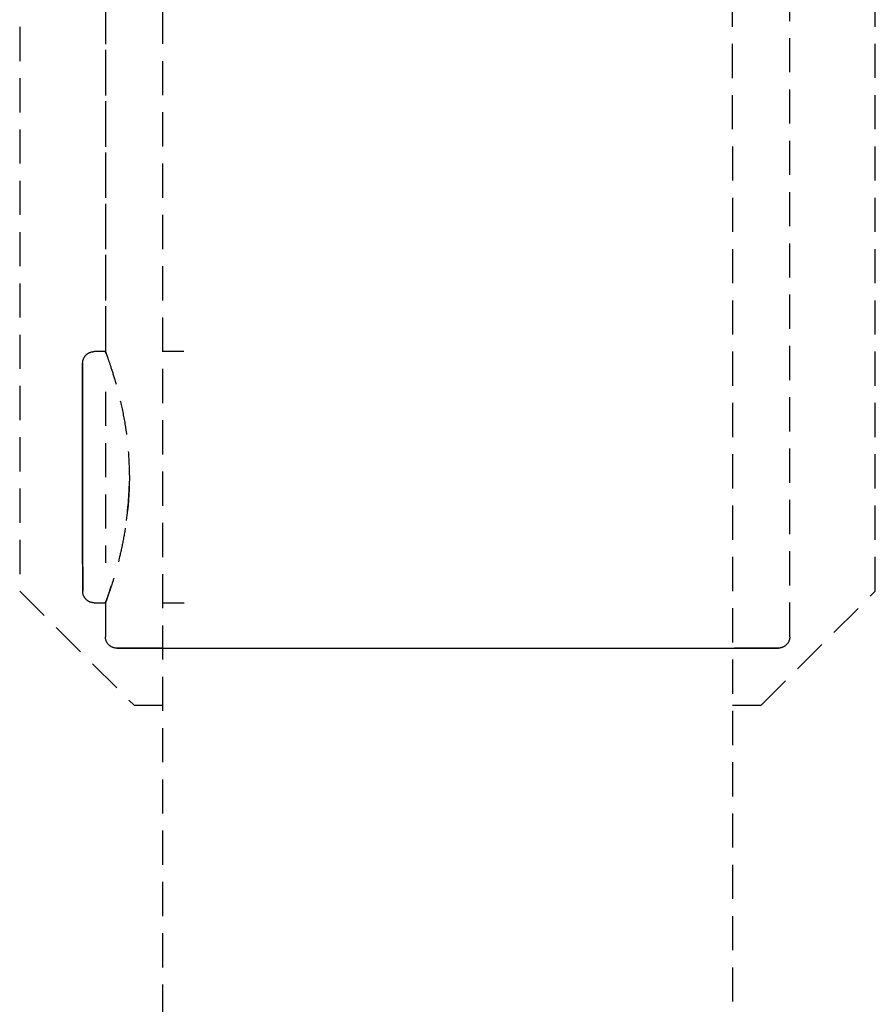
# Model space of a CAD drawing. Extents: x -14178 to 168200, y -13540 to 63670.
# Drawn here: x 154 to 229, y 28933 to 29020 of the extents above; entities that cross this region are included whole.
import ezdxf

# ---------------------------------------------------------------- set-up
doc = ezdxf.new("R2010")
doc.units = 0
doc.linetypes.add('X-2864-BOT-C$0$EDG-DASH-3', pattern=[4.5, 3, -1.5])
doc.layers.add('X-2864-BOT-C$0$Q-SPCQ', color=31, linetype='X-2864-BOT-C$0$EDG-DASH-3')
doc.layers.add('X-XREF', color=7, linetype='CONTINUOUS')

# ---------------------------------------------------------------- blocks, each defined once
blk = doc.blocks.new('X-2864-BOT-C')
at = {"layer": 'X-2864-BOT-C$0$Q-SPCQ'}
for p, q in [((165.855, 30532.396), (166.641, 26062.396)), ((216.641, 26062.405), (215.858, 30516.734)), ((221.131, 28965.406), (221.107, 29099.406)), ((221.131, 28965.406), (221.107, 29099.406)), ((153.608, 29095.394), (153.63, 28969.394)), ((228.63, 28969.407), (228.608, 29095.407)), ((161.111, 29074.384), (161.126, 28990.406)), ((161.121, 29021.384), (161.126, 28990.406)), ((159.207, 28989.788), (159.224, 28989.825)), ((159.207, 28989.788), (159.224, 28989.825)), ((159.224, 28989.825), (159.242, 28989.862)), ((159.224, 28989.825), (159.242, 28989.862)), ((159.242, 28989.862), (159.261, 28989.898)), ((159.242, 28989.862), (159.261, 28989.898)), ((159.261, 28989.898), (159.282, 28989.933)), ((159.261, 28989.898), (159.282, 28989.933)), ((159.282, 28989.933), (159.305, 28989.967)), ((159.282, 28989.933), (159.305, 28989.967)), ((159.305, 28989.967), (159.328, 28990)), ((159.305, 28989.967), (159.328, 28990)), ((159.328, 28990), (159.353, 28990.032)), ((159.328, 28990), (159.353, 28990.032)), ((159.353, 28990.032), (159.38, 28990.064)), ((159.353, 28990.032), (159.38, 28990.064)), ((159.38, 28990.064), (159.407, 28990.094)), ((159.38, 28990.064), (159.407, 28990.094)), ((159.407, 28990.094), (159.436, 28990.123)), ((159.407, 28990.094), (159.436, 28990.123)), ((159.436, 28990.123), (159.466, 28990.151)), ((159.436, 28990.123), (159.466, 28990.151)), ((159.466, 28990.151), (159.497, 28990.177)), ((159.466, 28990.151), (159.497, 28990.177)), ((159.497, 28990.177), (159.529, 28990.203)), ((159.497, 28990.177), (159.529, 28990.203)), ((159.529, 28990.203), (159.562, 28990.227)), ((159.529, 28990.203), (159.562, 28990.227)), ((159.562, 28990.227), (159.595, 28990.249)), ((159.562, 28990.227), (159.595, 28990.249)), ((159.595, 28990.249), (159.63, 28990.271)), ((159.595, 28990.249), (159.63, 28990.271)), ((159.63, 28990.271), (159.666, 28990.291)), ((159.63, 28990.271), (159.666, 28990.291)), ((159.666, 28990.291), (159.702, 28990.309)), ((159.666, 28990.291), (159.702, 28990.309)), ((159.702, 28990.309), (159.739, 28990.326)), ((159.702, 28990.309), (159.739, 28990.326)), ((159.739, 28990.326), (159.777, 28990.342)), ((159.739, 28990.326), (159.777, 28990.342)), ((159.777, 28990.342), (159.815, 28990.356)), ((159.777, 28990.342), (159.815, 28990.356)), ((159.815, 28990.356), (159.854, 28990.368)), ((159.815, 28990.356), (159.854, 28990.368)), ((159.854, 28990.368), (159.894, 28990.379)), ((159.854, 28990.368), (159.894, 28990.379)), ((159.894, 28990.379), (159.933, 28990.389)), ((159.894, 28990.379), (159.933, 28990.389)), ((159.933, 28990.389), (159.974, 28990.396)), ((159.933, 28990.389), (159.974, 28990.396)), ((159.974, 28990.396), (160.014, 28990.403)), ((159.974, 28990.396), (160.014, 28990.403)), ((160.014, 28990.403), (160.054, 28990.407)), ((160.014, 28990.403), (160.054, 28990.407)), ((160.054, 28990.407), (160.095, 28990.41)), ((160.054, 28990.407), (160.095, 28990.41)), ((160.095, 28990.41), (160.136, 28990.411)), ((160.095, 28990.41), (160.136, 28990.411)), ((160.136, 28990.411), (160.147, 28990.411)), ((160.136, 28990.411), (160.147, 28990.411)), ((161.132, 28990.412), (160.147, 28990.411)), ((161.132, 28990.412), (160.147, 28990.411)), ((168.012, 28990.413), (166.133, 28990.412)), ((159.126, 28989.39), (159.127, 28989.431)), ((159.126, 28989.39), (159.127, 28989.431)), ((159.126, 28989.377), (159.126, 28989.39)), ((159.126, 28989.39), (159.126, 28989.382)), ((159.126, 28989.377), (159.126, 28989.39)), ((159.126, 28989.39), (159.126, 28989.382)), ((159.126, 28989.382), (159.126, 28989.358)), ((159.126, 28989.382), (159.126, 28989.358)), ((159.126, 28989.349), (159.126, 28989.377)), ((159.126, 28989.349), (159.126, 28989.377)), ((159.126, 28989.358), (159.126, 28989.318)), ((159.126, 28989.358), (159.126, 28989.318)), ((159.126, 28989.305), (159.126, 28989.349)), ((159.126, 28989.305), (159.126, 28989.349)), ((159.126, 28989.318), (159.126, 28989.263)), ((159.126, 28989.318), (159.126, 28989.263)), ((159.126, 28989.245), (159.126, 28989.305)), ((159.126, 28989.245), (159.126, 28989.305)), ((159.126, 28989.263), (159.126, 28989.191)), ((159.126, 28989.263), (159.126, 28989.191)), ((159.126, 28989.169), (159.126, 28989.245)), ((159.126, 28989.169), (159.126, 28989.245)), ((159.126, 28989.191), (159.126, 28989.104)), ((159.126, 28989.191), (159.126, 28989.104)), ((159.126, 28989.078), (159.126, 28989.169)), ((159.126, 28989.078), (159.126, 28989.169)), ((159.126, 28989.104), (159.126, 28989.001)), ((159.126, 28989.104), (159.126, 28989.001)), ((159.126, 28988.971), (159.126, 28989.078)), ((159.126, 28988.971), (159.126, 28989.078)), ((159.126, 28989.001), (159.126, 28988.883)), ((159.126, 28989.001), (159.126, 28988.883)), ((159.126, 28988.848), (159.126, 28988.971)), ((159.126, 28988.848), (159.126, 28988.971)), ((159.127, 28989.431), (159.13, 28989.472)), ((159.127, 28989.431), (159.13, 28989.472)), ((159.13, 28989.472), (159.134, 28989.513)), ((159.13, 28989.472), (159.134, 28989.513)), ((159.134, 28989.513), (159.139, 28989.553)), ((159.134, 28989.513), (159.139, 28989.553)), ((159.139, 28989.553), (159.147, 28989.593)), ((159.139, 28989.553), (159.147, 28989.593)), ((159.147, 28989.593), (159.156, 28989.633)), ((159.147, 28989.593), (159.156, 28989.633)), ((159.156, 28989.633), (159.166, 28989.672)), ((159.156, 28989.633), (159.166, 28989.672)), ((159.166, 28989.672), (159.178, 28989.711)), ((159.166, 28989.672), (159.178, 28989.711)), ((159.178, 28989.711), (159.192, 28989.75)), ((159.178, 28989.711), (159.192, 28989.75)), ((159.192, 28989.75), (159.207, 28989.788)), ((159.192, 28989.75), (159.207, 28989.788)), ((159.126, 28988.883), (159.126, 28988.75)), ((159.126, 28988.883), (159.126, 28988.75)), ((159.126, 28988.711), (159.126, 28988.848)), ((159.126, 28988.711), (159.126, 28988.848)), ((159.126, 28988.75), (159.127, 28988.601)), ((159.126, 28988.75), (159.127, 28988.601)), ((159.127, 28988.559), (159.126, 28988.711)), ((159.127, 28988.559), (159.126, 28988.711)), ((159.127, 28988.601), (159.127, 28988.438)), ((159.127, 28988.601), (159.127, 28988.438)), ((159.127, 28988.392), (159.127, 28988.559)), ((159.127, 28988.392), (159.127, 28988.559)), ((159.127, 28988.438), (159.127, 28988.261)), ((159.127, 28988.438), (159.127, 28988.261)), ((159.127, 28988.21), (159.127, 28988.392)), ((159.127, 28988.21), (159.127, 28988.392)), ((159.127, 28988.261), (159.127, 28988.069)), ((159.127, 28988.261), (159.127, 28988.069)), ((159.127, 28988.015), (159.127, 28988.21)), ((159.127, 28988.015), (159.127, 28988.21)), ((159.127, 28988.069), (159.127, 28987.864)), ((159.127, 28988.069), (159.127, 28987.864)), ((159.127, 28987.806), (159.127, 28988.015)), ((159.127, 28987.806), (159.127, 28988.015)), ((159.127, 28987.864), (159.127, 28987.644)), ((159.127, 28987.864), (159.127, 28987.644)), ((159.127, 28987.583), (159.127, 28987.806)), ((159.127, 28987.583), (159.127, 28987.806)), ((159.127, 28987.644), (159.127, 28987.412)), ((159.127, 28987.644), (159.127, 28987.412)), ((159.127, 28987.347), (159.127, 28987.583)), ((159.127, 28987.347), (159.127, 28987.583)), ((159.127, 28987.412), (159.127, 28987.167)), ((159.127, 28987.412), (159.127, 28987.167)), ((159.127, 28987.099), (159.127, 28987.347)), ((159.127, 28987.099), (159.127, 28987.347)), ((159.127, 28987.167), (159.127, 28986.91)), ((159.127, 28987.167), (159.127, 28986.91)), ((159.127, 28986.838), (159.127, 28987.099)), ((159.127, 28986.838), (159.127, 28987.099)), ((159.127, 28986.91), (159.127, 28986.64)), ((159.127, 28986.91), (159.127, 28986.64)), ((159.127, 28986.565), (159.127, 28986.838)), ((159.127, 28986.565), (159.127, 28986.838)), ((159.127, 28986.64), (159.127, 28986.359)), ((159.127, 28986.64), (159.127, 28986.359)), ((159.127, 28986.281), (159.127, 28986.565)), ((159.127, 28986.281), (159.127, 28986.565)), ((159.127, 28986.359), (159.127, 28986.066)), ((159.127, 28986.359), (159.127, 28986.066)), ((161.127, 28986.892), (161.129, 28971.898)), ((159.127, 28985.986), (159.127, 28986.281)), ((159.127, 28985.986), (159.127, 28986.281)), ((159.127, 28986.066), (159.127, 28985.763)), ((159.127, 28986.066), (159.127, 28985.763)), ((159.127, 28985.68), (159.127, 28985.986)), ((159.127, 28985.68), (159.127, 28985.986)), ((159.127, 28985.763), (159.127, 28985.45)), ((159.127, 28985.763), (159.127, 28985.45)), ((159.127, 28985.364), (159.127, 28985.68)), ((159.127, 28985.364), (159.127, 28985.68)), ((159.127, 28985.45), (159.127, 28985.127)), ((159.127, 28985.45), (159.127, 28985.127)), ((159.127, 28985.039), (159.127, 28985.364)), ((159.127, 28985.039), (159.127, 28985.364)), ((159.127, 28985.127), (159.127, 28984.795)), ((159.127, 28985.127), (159.127, 28984.795)), ((159.127, 28984.704), (159.127, 28985.039)), ((159.127, 28984.704), (159.127, 28985.039)), ((159.127, 28984.795), (159.127, 28984.455)), ((159.127, 28984.795), (159.127, 28984.455)), ((159.127, 28984.361), (159.127, 28984.704)), ((159.127, 28984.361), (159.127, 28984.704)), ((159.127, 28984.455), (159.127, 28984.106)), ((159.127, 28984.455), (159.127, 28984.106)), ((159.127, 28984.011), (159.127, 28984.361)), ((159.127, 28984.011), (159.127, 28984.361)), ((159.127, 28984.106), (159.127, 28983.75)), ((159.127, 28984.106), (159.127, 28983.75)), ((159.127, 28983.652), (159.127, 28984.011)), ((159.127, 28983.652), (159.127, 28984.011)), ((159.127, 28983.75), (159.127, 28983.386)), ((159.127, 28983.75), (159.127, 28983.386)), ((159.127, 28983.287), (159.127, 28983.652)), ((159.127, 28983.287), (159.127, 28983.652)), ((159.127, 28983.386), (159.128, 28983.017)), ((159.127, 28983.386), (159.128, 28983.017)), ((159.128, 28982.916), (159.127, 28983.287)), ((159.128, 28982.916), (159.127, 28983.287)), ((159.128, 28983.017), (159.128, 28982.641)), ((159.128, 28983.017), (159.128, 28982.641)), ((159.128, 28982.539), (159.128, 28982.916)), ((159.128, 28982.539), (159.128, 28982.916)), ((159.128, 28982.641), (159.128, 28982.261)), ((159.128, 28982.641), (159.128, 28982.261)), ((159.128, 28982.157), (159.128, 28982.539)), ((159.128, 28982.157), (159.128, 28982.539)), ((159.128, 28982.261), (159.128, 28981.875)), ((159.128, 28982.261), (159.128, 28981.875)), ((159.128, 28981.771), (159.128, 28982.157)), ((159.128, 28981.771), (159.128, 28982.157)), ((159.128, 28981.875), (159.128, 28981.486)), ((159.128, 28981.875), (159.128, 28981.486)), ((159.128, 28981.381), (159.128, 28981.771)), ((159.128, 28981.381), (159.128, 28981.771)), ((159.128, 28981.486), (159.128, 28981.094)), ((159.128, 28981.486), (159.128, 28981.094)), ((159.128, 28980.987), (159.128, 28981.381)), ((159.128, 28980.987), (159.128, 28981.381)), ((159.128, 28981.094), (159.128, 28980.698)), ((159.128, 28981.094), (159.128, 28980.698)), ((159.128, 28980.591), (159.128, 28980.987)), ((159.128, 28980.591), (159.128, 28980.987)), ((159.128, 28980.698), (159.128, 28980.301)), ((159.128, 28980.698), (159.128, 28980.301)), ((159.128, 28980.194), (159.128, 28980.591)), ((159.128, 28980.194), (159.128, 28980.591)), ((159.128, 28980.301), (159.128, 28979.902)), ((159.128, 28980.301), (159.128, 28979.902)), ((159.128, 28979.795), (159.128, 28980.194)), ((159.128, 28979.795), (159.128, 28980.194)), ((159.128, 28979.902), (159.128, 28979.503)), ((159.128, 28979.902), (159.128, 28979.503)), ((159.128, 28979.395), (159.128, 28979.795)), ((159.128, 28979.395), (159.128, 28979.795)), ((159.128, 28979.503), (159.128, 28979.395)), ((159.128, 28979.503), (159.128, 28979.395)), ((159.128, 28979.395), (159.128, 28978.995)), ((159.128, 28979.287), (159.128, 28979.395)), ((159.128, 28979.395), (159.128, 28978.995)), ((159.128, 28979.287), (159.128, 28979.395)), ((159.128, 28978.887), (159.128, 28979.287)), ((159.128, 28978.887), (159.128, 28979.287)), ((159.128, 28978.995), (159.128, 28978.596)), ((159.128, 28978.995), (159.128, 28978.596)), ((159.128, 28978.488), (159.128, 28978.887)), ((159.128, 28978.488), (159.128, 28978.887)), ((159.128, 28978.596), (159.128, 28978.198)), ((159.128, 28978.596), (159.128, 28978.198)), ((159.128, 28978.091), (159.128, 28978.488)), ((159.128, 28978.091), (159.128, 28978.488)), ((159.128, 28978.198), (159.128, 28977.802)), ((159.128, 28978.198), (159.128, 28977.802)), ((159.128, 28977.696), (159.128, 28978.091)), ((159.128, 28977.696), (159.128, 28978.091)), ((159.128, 28977.802), (159.128, 28977.409)), ((159.128, 28977.802), (159.128, 28977.409)), ((159.129, 28977.303), (159.128, 28977.696)), ((159.129, 28977.303), (159.128, 28977.696)), ((159.128, 28977.409), (159.129, 28977.019)), ((159.128, 28977.409), (159.129, 28977.019)), ((159.129, 28976.914), (159.129, 28977.303)), ((159.129, 28976.914), (159.129, 28977.303)), ((159.129, 28977.019), (159.129, 28976.632)), ((159.129, 28977.019), (159.129, 28976.632)), ((159.129, 28976.529), (159.129, 28976.914)), ((159.129, 28976.529), (159.129, 28976.914)), ((159.129, 28976.632), (159.129, 28976.251)), ((159.129, 28976.632), (159.129, 28976.251)), ((159.129, 28976.148), (159.129, 28976.529)), ((159.129, 28976.148), (159.129, 28976.529)), ((159.129, 28976.251), (159.129, 28975.874)), ((159.129, 28976.251), (159.129, 28975.874)), ((159.129, 28975.773), (159.129, 28976.148)), ((159.129, 28975.773), (159.129, 28976.148)), ((159.129, 28975.874), (159.129, 28975.502)), ((159.129, 28975.874), (159.129, 28975.502)), ((159.129, 28975.403), (159.129, 28975.773)), ((159.129, 28975.403), (159.129, 28975.773)), ((159.129, 28975.502), (159.129, 28975.137)), ((159.129, 28975.502), (159.129, 28975.137)), ((159.129, 28975.04), (159.129, 28975.403)), ((159.129, 28975.04), (159.129, 28975.403)), ((159.129, 28975.137), (159.129, 28974.779)), ((159.129, 28975.137), (159.129, 28974.779)), ((159.129, 28974.684), (159.129, 28975.04)), ((159.129, 28974.684), (159.129, 28975.04)), ((159.129, 28974.779), (159.129, 28974.428)), ((159.129, 28974.779), (159.129, 28974.428)), ((159.129, 28974.335), (159.129, 28974.684)), ((159.129, 28974.335), (159.129, 28974.684)), ((159.129, 28974.428), (159.129, 28974.085)), ((159.129, 28974.428), (159.129, 28974.085)), ((159.129, 28973.994), (159.129, 28974.335)), ((159.129, 28973.994), (159.129, 28974.335)), ((159.129, 28974.085), (159.129, 28973.751)), ((159.129, 28974.085), (159.129, 28973.751)), ((159.129, 28973.662), (159.129, 28973.994)), ((159.129, 28973.662), (159.129, 28973.994)), ((159.129, 28973.751), (159.129, 28973.425)), ((159.129, 28973.751), (159.129, 28973.425)), ((159.129, 28973.339), (159.129, 28973.662)), ((159.129, 28973.339), (159.129, 28973.662)), ((159.129, 28973.425), (159.129, 28973.11)), ((159.129, 28973.425), (159.129, 28973.11)), ((159.129, 28973.026), (159.129, 28973.339)), ((159.129, 28973.026), (159.129, 28973.339)), ((159.129, 28973.11), (159.129, 28972.804)), ((159.129, 28973.11), (159.129, 28972.804)), ((159.129, 28972.723), (159.129, 28973.026)), ((159.129, 28972.723), (159.129, 28973.026)), ((159.129, 28972.804), (159.129, 28972.509)), ((159.129, 28972.804), (159.129, 28972.509)), ((159.129, 28972.431), (159.129, 28972.723)), ((159.129, 28972.431), (159.129, 28972.723)), ((159.129, 28972.509), (159.129, 28972.224)), ((159.129, 28972.509), (159.129, 28972.224)), ((159.129, 28972.15), (159.129, 28972.431)), ((159.129, 28972.15), (159.129, 28972.431)), ((159.129, 28972.224), (159.129, 28971.952)), ((159.129, 28972.224), (159.129, 28971.952)), ((159.129, 28971.88), (159.129, 28972.15)), ((159.129, 28971.88), (159.129, 28972.15)), ((159.129, 28971.952), (159.129, 28971.691)), ((159.129, 28971.952), (159.129, 28971.691)), ((159.13, 28971.623), (159.129, 28971.88)), ((159.13, 28971.623), (159.129, 28971.88)), ((159.129, 28971.691), (159.13, 28971.442)), ((159.129, 28971.691), (159.13, 28971.442)), ((159.13, 28971.377), (159.13, 28971.623)), ((159.13, 28971.377), (159.13, 28971.623)), ((159.13, 28971.442), (159.13, 28971.206)), ((159.13, 28971.442), (159.13, 28971.206)), ((159.13, 28971.145), (159.13, 28971.377)), ((159.13, 28971.145), (159.13, 28971.377)), ((159.13, 28971.206), (159.13, 28970.984)), ((159.13, 28971.206), (159.13, 28970.984)), ((159.13, 28970.926), (159.13, 28971.145)), ((159.13, 28970.926), (159.13, 28971.145)), ((159.13, 28970.984), (159.13, 28970.775)), ((159.13, 28970.984), (159.13, 28970.775)), ((159.13, 28970.72), (159.13, 28970.926)), ((159.13, 28970.72), (159.13, 28970.926)), ((159.13, 28970.775), (159.13, 28970.579)), ((159.13, 28970.775), (159.13, 28970.579)), ((159.13, 28970.529), (159.13, 28970.72)), ((159.13, 28970.529), (159.13, 28970.72)), ((159.13, 28970.579), (159.13, 28970.398)), ((159.13, 28970.579), (159.13, 28970.398)), ((159.13, 28970.351), (159.13, 28970.529)), ((159.13, 28970.351), (159.13, 28970.529)), ((159.13, 28970.398), (159.13, 28970.231)), ((159.13, 28970.398), (159.13, 28970.231)), ((159.13, 28970.188), (159.13, 28970.351)), ((159.13, 28970.188), (159.13, 28970.351)), ((159.13, 28970.231), (159.13, 28970.079)), ((159.13, 28970.231), (159.13, 28970.079)), ((159.13, 28970.04), (159.13, 28970.188)), ((159.13, 28970.04), (159.13, 28970.188)), ((159.13, 28970.079), (159.13, 28969.941)), ((159.13, 28970.079), (159.13, 28969.941)), ((159.13, 28969.907), (159.13, 28970.04)), ((159.13, 28969.907), (159.13, 28970.04)), ((159.13, 28969.941), (159.13, 28969.819)), ((159.13, 28969.941), (159.13, 28969.819)), ((153.63, 28969.394), (163.632, 28959.396)), ((159.13, 28969.788), (159.13, 28969.907)), ((159.13, 28969.788), (159.13, 28969.907)), ((159.13, 28969.819), (159.13, 28969.712)), ((159.13, 28969.819), (159.13, 28969.712)), ((159.13, 28969.686), (159.13, 28969.788)), ((159.13, 28969.686), (159.13, 28969.788)), ((159.13, 28969.712), (159.13, 28969.62)), ((159.13, 28969.712), (159.13, 28969.62)), ((159.13, 28969.598), (159.13, 28969.686)), ((159.13, 28969.598), (159.13, 28969.686)), ((159.13, 28969.62), (159.13, 28969.545)), ((159.13, 28969.62), (159.13, 28969.545)), ((159.13, 28969.527), (159.13, 28969.598)), ((159.13, 28969.527), (159.13, 28969.598)), ((159.13, 28969.545), (159.13, 28969.485)), ((159.13, 28969.545), (159.13, 28969.485)), ((159.13, 28969.471), (159.13, 28969.527)), ((159.13, 28969.471), (159.13, 28969.527)), ((159.13, 28969.485), (159.13, 28969.44)), ((159.13, 28969.485), (159.13, 28969.44)), ((159.13, 28969.431), (159.13, 28969.471)), ((159.13, 28969.431), (159.13, 28969.471)), ((159.13, 28969.44), (159.13, 28969.412)), ((159.13, 28969.44), (159.13, 28969.412)), ((159.13, 28969.407), (159.13, 28969.431)), ((159.13, 28969.407), (159.13, 28969.431)), ((159.13, 28969.412), (159.13, 28969.4)), ((159.13, 28969.412), (159.13, 28969.4)), ((159.13, 28969.399), (159.13, 28969.407)), ((159.13, 28969.399), (159.13, 28969.407)), ((159.13, 28969.388), (159.13, 28969.399)), ((159.13, 28969.388), (159.13, 28969.399)), ((159.131, 28969.347), (159.13, 28969.388)), ((159.131, 28969.347), (159.13, 28969.388)), ((159.134, 28969.307), (159.131, 28969.347)), ((159.134, 28969.307), (159.131, 28969.347)), ((159.139, 28969.266), (159.134, 28969.307)), ((159.139, 28969.266), (159.134, 28969.307)), ((159.145, 28969.226), (159.139, 28969.266)), ((159.145, 28969.226), (159.139, 28969.266)), ((159.153, 28969.186), (159.145, 28969.226)), ((159.153, 28969.186), (159.145, 28969.226)), ((159.162, 28969.146), (159.153, 28969.186)), ((159.162, 28969.146), (159.153, 28969.186)), ((159.173, 28969.107), (159.162, 28969.146)), ((159.173, 28969.107), (159.162, 28969.146)), ((159.185, 28969.068), (159.173, 28969.107)), ((159.185, 28969.068), (159.173, 28969.107)), ((159.199, 28969.029), (159.185, 28969.068)), ((159.199, 28969.029), (159.185, 28969.068)), ((218.632, 28959.405), (228.63, 28969.407)), ((159.215, 28968.992), (159.199, 28969.029)), ((159.215, 28968.992), (159.199, 28969.029)), ((159.232, 28968.954), (159.215, 28968.992)), ((159.232, 28968.954), (159.215, 28968.992)), ((159.25, 28968.918), (159.232, 28968.954)), ((159.25, 28968.918), (159.232, 28968.954)), ((159.27, 28968.882), (159.25, 28968.918)), ((159.27, 28968.882), (159.25, 28968.918)), ((159.292, 28968.848), (159.27, 28968.882)), ((159.292, 28968.848), (159.27, 28968.882)), ((159.315, 28968.814), (159.292, 28968.848)), ((159.315, 28968.814), (159.292, 28968.848)), ((159.339, 28968.781), (159.315, 28968.814)), ((159.339, 28968.781), (159.315, 28968.814)), ((159.364, 28968.749), (159.339, 28968.781)), ((159.364, 28968.749), (159.339, 28968.781)), ((159.391, 28968.718), (159.364, 28968.749)), ((159.391, 28968.718), (159.364, 28968.749)), ((159.419, 28968.688), (159.391, 28968.718)), ((159.419, 28968.688), (159.391, 28968.718)), ((159.448, 28968.659), (159.419, 28968.688)), ((159.448, 28968.659), (159.419, 28968.688)), ((159.478, 28968.632), (159.448, 28968.659)), ((159.478, 28968.632), (159.448, 28968.659)), ((159.509, 28968.606), (159.478, 28968.632)), ((159.509, 28968.606), (159.478, 28968.632)), ((159.541, 28968.581), (159.509, 28968.606)), ((159.541, 28968.581), (159.509, 28968.606)), ((159.574, 28968.557), (159.541, 28968.581)), ((159.574, 28968.557), (159.541, 28968.581)), ((159.609, 28968.534), (159.574, 28968.557)), ((159.609, 28968.534), (159.574, 28968.557)), ((159.644, 28968.513), (159.609, 28968.534)), ((159.644, 28968.513), (159.609, 28968.534)), ((159.679, 28968.494), (159.644, 28968.513)), ((159.679, 28968.494), (159.644, 28968.513)), ((159.716, 28968.476), (159.679, 28968.494)), ((159.716, 28968.476), (159.679, 28968.494)), ((159.753, 28968.459), (159.716, 28968.476)), ((159.753, 28968.459), (159.716, 28968.476)), ((159.791, 28968.444), (159.753, 28968.459)), ((159.791, 28968.444), (159.753, 28968.459)), ((159.83, 28968.43), (159.791, 28968.444)), ((159.83, 28968.43), (159.791, 28968.444)), ((159.869, 28968.418), (159.83, 28968.43)), ((159.869, 28968.418), (159.83, 28968.43)), ((159.908, 28968.408), (159.869, 28968.418)), ((159.908, 28968.408), (159.869, 28968.418)), ((159.948, 28968.399), (159.908, 28968.408)), ((159.948, 28968.399), (159.908, 28968.408)), ((159.988, 28968.392), (159.948, 28968.399)), ((159.988, 28968.392), (159.948, 28968.399)), ((160.029, 28968.386), (159.988, 28968.392)), ((160.029, 28968.386), (159.988, 28968.392)), ((160.069, 28968.382), (160.029, 28968.386)), ((160.069, 28968.382), (160.029, 28968.386)), ((160.11, 28968.379), (160.069, 28968.382)), ((160.11, 28968.379), (160.069, 28968.382)), ((160.151, 28968.379), (160.11, 28968.379)), ((160.151, 28968.379), (160.11, 28968.379)), ((160.151, 28968.379), (161.136, 28968.379)), ((160.151, 28968.379), (161.136, 28968.379)), ((161.13, 28968.384), (161.131, 28965.395)), ((161.13, 28968.384), (161.131, 28965.395)), ((166.137, 28968.38), (168.016, 28968.38)), ((161.131, 28965.384), (161.131, 28965.395)), ((161.131, 28965.384), (161.131, 28965.395)), ((161.132, 28965.344), (161.131, 28965.384)), ((161.132, 28965.344), (161.131, 28965.384)), ((161.135, 28965.304), (161.132, 28965.344)), ((161.135, 28965.304), (161.132, 28965.344)), ((161.139, 28965.265), (161.135, 28965.304)), ((161.139, 28965.265), (161.135, 28965.304)), ((161.145, 28965.225), (161.139, 28965.265)), ((161.145, 28965.225), (161.139, 28965.265)), ((161.153, 28965.186), (161.145, 28965.225)), ((161.153, 28965.186), (161.145, 28965.225)), ((161.162, 28965.147), (161.153, 28965.186)), ((161.162, 28965.147), (161.153, 28965.186)), ((161.173, 28965.108), (161.162, 28965.147)), ((161.173, 28965.108), (161.162, 28965.147)), ((161.185, 28965.07), (161.173, 28965.108)), ((161.185, 28965.07), (161.173, 28965.108)), ((161.199, 28965.033), (161.185, 28965.07)), ((161.199, 28965.033), (161.185, 28965.07)), ((161.214, 28964.996), (161.199, 28965.033)), ((161.214, 28964.996), (161.199, 28965.033)), ((161.231, 28964.959), (161.214, 28964.996)), ((161.231, 28964.959), (161.214, 28964.996)), ((161.249, 28964.924), (161.231, 28964.959)), ((161.249, 28964.924), (161.231, 28964.959)), ((161.268, 28964.889), (161.249, 28964.924)), ((161.268, 28964.889), (161.249, 28964.924)), ((161.289, 28964.855), (161.268, 28964.889)), ((161.289, 28964.855), (161.268, 28964.889)), ((161.312, 28964.822), (161.289, 28964.855)), ((161.312, 28964.822), (161.289, 28964.855)), ((161.335, 28964.789), (161.312, 28964.822)), ((161.335, 28964.789), (161.312, 28964.822)), ((161.36, 28964.758), (161.335, 28964.789)), ((161.36, 28964.758), (161.335, 28964.789)), ((161.386, 28964.728), (161.36, 28964.758)), ((161.386, 28964.728), (161.36, 28964.758)), ((220.908, 28964.777), (220.883, 28964.746)), ((220.908, 28964.777), (220.883, 28964.746)), ((220.933, 28964.808), (220.908, 28964.777)), ((220.933, 28964.808), (220.908, 28964.777)), ((220.956, 28964.841), (220.933, 28964.808)), ((220.956, 28964.841), (220.933, 28964.808)), ((220.978, 28964.874), (220.956, 28964.841)), ((220.978, 28964.874), (220.956, 28964.841)), ((220.999, 28964.909), (220.978, 28964.874)), ((220.999, 28964.909), (220.978, 28964.874)), ((221.018, 28964.944), (220.999, 28964.909)), ((221.018, 28964.944), (220.999, 28964.909)), ((221.035, 28964.98), (221.018, 28964.944)), ((221.035, 28964.98), (221.018, 28964.944)), ((221.052, 28965.016), (221.035, 28964.98)), ((221.052, 28965.016), (221.035, 28964.98)), ((221.067, 28965.053), (221.052, 28965.016)), ((221.067, 28965.053), (221.052, 28965.016)), ((221.08, 28965.091), (221.067, 28965.053)), ((221.08, 28965.091), (221.067, 28965.053)), ((221.092, 28965.129), (221.08, 28965.091)), ((221.092, 28965.129), (221.08, 28965.091)), ((221.102, 28965.168), (221.092, 28965.129)), ((221.102, 28965.168), (221.092, 28965.129)), ((221.111, 28965.207), (221.102, 28965.168)), ((221.111, 28965.207), (221.102, 28965.168)), ((221.118, 28965.246), (221.111, 28965.207)), ((221.118, 28965.246), (221.111, 28965.207)), ((221.123, 28965.286), (221.118, 28965.246)), ((221.123, 28965.286), (221.118, 28965.246)), ((221.127, 28965.326), (221.123, 28965.286)), ((221.127, 28965.326), (221.123, 28965.286)), ((221.13, 28965.366), (221.127, 28965.326)), ((221.13, 28965.366), (221.127, 28965.326)), ((221.131, 28965.406), (221.13, 28965.366)), ((221.131, 28965.406), (221.13, 28965.366)), ((161.413, 28964.698), (161.386, 28964.728)), ((161.413, 28964.698), (161.386, 28964.728)), ((161.442, 28964.67), (161.413, 28964.698)), ((161.442, 28964.67), (161.413, 28964.698)), ((161.471, 28964.643), (161.442, 28964.67)), ((161.471, 28964.643), (161.442, 28964.67)), ((161.502, 28964.618), (161.471, 28964.643)), ((161.502, 28964.618), (161.471, 28964.643)), ((161.534, 28964.593), (161.502, 28964.618)), ((161.534, 28964.593), (161.502, 28964.618)), ((161.566, 28964.57), (161.534, 28964.593)), ((161.566, 28964.57), (161.534, 28964.593)), ((161.6, 28964.548), (161.566, 28964.57)), ((161.6, 28964.548), (161.566, 28964.57)), ((161.634, 28964.527), (161.6, 28964.548)), ((161.634, 28964.527), (161.6, 28964.548)), ((161.669, 28964.508), (161.634, 28964.527)), ((161.669, 28964.508), (161.634, 28964.527)), ((161.705, 28964.49), (161.669, 28964.508)), ((161.705, 28964.49), (161.669, 28964.508)), ((161.741, 28964.474), (161.705, 28964.49)), ((161.741, 28964.474), (161.705, 28964.49)), ((161.778, 28964.459), (161.741, 28964.474)), ((161.778, 28964.459), (161.741, 28964.474)), ((161.816, 28964.446), (161.778, 28964.459)), ((161.816, 28964.446), (161.778, 28964.459)), ((161.854, 28964.434), (161.816, 28964.446)), ((161.854, 28964.434), (161.816, 28964.446)), ((161.893, 28964.424), (161.854, 28964.434)), ((161.893, 28964.424), (161.854, 28964.434)), ((161.932, 28964.415), (161.893, 28964.424)), ((161.932, 28964.415), (161.893, 28964.424)), ((161.971, 28964.408), (161.932, 28964.415)), ((161.971, 28964.408), (161.932, 28964.415)), ((162.011, 28964.402), (161.971, 28964.408)), ((162.011, 28964.402), (161.971, 28964.408)), ((162.051, 28964.399), (162.011, 28964.402)), ((162.051, 28964.399), (162.011, 28964.402)), ((162.091, 28964.396), (162.051, 28964.399)), ((162.091, 28964.396), (162.051, 28964.399)), ((162.131, 28964.395), (162.091, 28964.396)), ((162.131, 28964.395), (162.091, 28964.396)), ((162.131, 28964.395), (162.154, 28964.395)), ((162.131, 28964.395), (162.154, 28964.395)), ((162.168, 28964.395), (162.132, 28964.395)), ((162.168, 28964.395), (162.132, 28964.395)), ((162.154, 28964.395), (162.224, 28964.395)), ((162.154, 28964.395), (162.224, 28964.395)), ((162.25, 28964.395), (162.168, 28964.395)), ((162.25, 28964.395), (162.168, 28964.395)), ((162.224, 28964.395), (162.339, 28964.395)), ((162.224, 28964.395), (162.339, 28964.395)), ((162.378, 28964.395), (162.25, 28964.395)), ((162.378, 28964.395), (162.25, 28964.395)), ((162.339, 28964.395), (162.501, 28964.395)), ((162.339, 28964.395), (162.501, 28964.395)), ((162.553, 28964.395), (162.378, 28964.395)), ((162.553, 28964.395), (162.378, 28964.395)), ((162.501, 28964.395), (162.709, 28964.395)), ((162.501, 28964.395), (162.709, 28964.395)), ((162.773, 28964.395), (162.553, 28964.395)), ((162.773, 28964.395), (162.553, 28964.395)), ((162.709, 28964.395), (162.962, 28964.395)), ((162.709, 28964.395), (162.962, 28964.395)), ((163.038, 28964.395), (162.773, 28964.395)), ((163.038, 28964.395), (162.773, 28964.395)), ((162.962, 28964.395), (163.26, 28964.396)), ((162.962, 28964.395), (163.26, 28964.396)), ((163.348, 28964.396), (163.038, 28964.395)), ((163.348, 28964.396), (163.038, 28964.395)), ((163.26, 28964.396), (163.603, 28964.396)), ((163.26, 28964.396), (163.603, 28964.396)), ((163.703, 28964.396), (163.348, 28964.396)), ((163.703, 28964.396), (163.348, 28964.396)), ((163.603, 28964.396), (163.99, 28964.396)), ((163.603, 28964.396), (163.99, 28964.396)), ((164.102, 28964.396), (163.703, 28964.396)), ((164.102, 28964.396), (163.703, 28964.396)), ((163.99, 28964.396), (164.42, 28964.396)), ((163.99, 28964.396), (164.42, 28964.396)), ((164.543, 28964.396), (164.102, 28964.396)), ((164.543, 28964.396), (164.102, 28964.396)), ((164.42, 28964.396), (164.893, 28964.396)), ((164.42, 28964.396), (164.893, 28964.396)), ((165.028, 28964.396), (164.543, 28964.396)), ((165.028, 28964.396), (164.543, 28964.396)), ((164.893, 28964.396), (165.408, 28964.396)), ((164.893, 28964.396), (165.408, 28964.396)), ((165.554, 28964.396), (165.028, 28964.396)), ((165.554, 28964.396), (165.028, 28964.396)), ((165.408, 28964.396), (165.964, 28964.396)), ((165.408, 28964.396), (165.964, 28964.396)), ((166.121, 28964.396), (165.554, 28964.396)), ((166.121, 28964.396), (165.554, 28964.396)), ((165.964, 28964.396), (166.56, 28964.396)), ((166.56, 28964.396), (167.196, 28964.396)), ((167.196, 28964.396), (167.87, 28964.396)), ((167.87, 28964.396), (168.581, 28964.396)), ((168.581, 28964.396), (169.328, 28964.397)), ((169.328, 28964.397), (170.111, 28964.397)), ((170.111, 28964.397), (170.926, 28964.397)), ((170.926, 28964.397), (171.774, 28964.397)), ((171.774, 28964.397), (172.653, 28964.397)), ((172.653, 28964.397), (173.562, 28964.397)), ((173.562, 28964.397), (174.499, 28964.397)), ((174.499, 28964.397), (175.462, 28964.398)), ((175.462, 28964.398), (176.45, 28964.398)), ((176.45, 28964.398), (177.462, 28964.398)), ((177.462, 28964.398), (178.496, 28964.398)), ((178.496, 28964.398), (179.55, 28964.398)), ((179.55, 28964.398), (180.622, 28964.399)), ((180.622, 28964.399), (181.712, 28964.399)), ((181.712, 28964.399), (182.816, 28964.399)), ((182.816, 28964.399), (183.934, 28964.399)), ((183.934, 28964.399), (185.063, 28964.399)), ((185.063, 28964.399), (186.202, 28964.4)), ((186.202, 28964.4), (187.348, 28964.4)), ((187.348, 28964.4), (188.501, 28964.4)), ((188.501, 28964.4), (189.658, 28964.4)), ((189.658, 28964.4), (190.818, 28964.4)), ((190.818, 28964.4), (191.131, 28964.4)), ((191.131, 28964.4), (192.29, 28964.401)), ((192.29, 28964.401), (193.448, 28964.401)), ((193.448, 28964.401), (194.602, 28964.401)), ((194.602, 28964.401), (195.751, 28964.401)), ((195.751, 28964.401), (196.892, 28964.401)), ((196.892, 28964.401), (198.024, 28964.402)), ((198.024, 28964.402), (199.145, 28964.402)), ((199.145, 28964.402), (200.253, 28964.402)), ((200.253, 28964.402), (201.347, 28964.402)), ((201.347, 28964.402), (202.424, 28964.402)), ((202.424, 28964.402), (203.483, 28964.403)), ((203.483, 28964.403), (204.522, 28964.403)), ((204.522, 28964.403), (205.54, 28964.403)), ((205.54, 28964.403), (206.535, 28964.403)), ((206.535, 28964.403), (207.505, 28964.403)), ((207.505, 28964.403), (208.449, 28964.403)), ((208.449, 28964.403), (209.366, 28964.404)), ((209.366, 28964.404), (210.253, 28964.404)), ((210.253, 28964.404), (211.109, 28964.404)), ((211.109, 28964.404), (211.934, 28964.404)), ((211.934, 28964.404), (212.725, 28964.404)), ((212.725, 28964.404), (213.482, 28964.404)), ((213.482, 28964.404), (214.203, 28964.404)), ((214.203, 28964.404), (214.887, 28964.405)), ((214.887, 28964.405), (215.533, 28964.405)), ((215.533, 28964.405), (216.14, 28964.405)), ((216.14, 28964.405), (216.708, 28964.405)), ((216.14, 28964.405), (216.708, 28964.405)), ((216.854, 28964.405), (216.298, 28964.405)), ((216.854, 28964.405), (216.298, 28964.405)), ((216.708, 28964.405), (217.234, 28964.405)), ((216.708, 28964.405), (217.234, 28964.405)), ((217.369, 28964.405), (216.854, 28964.405)), ((217.369, 28964.405), (216.854, 28964.405)), ((217.234, 28964.405), (217.718, 28964.405)), ((217.234, 28964.405), (217.718, 28964.405)), ((217.842, 28964.405), (217.369, 28964.405)), ((217.842, 28964.405), (217.369, 28964.405)), ((217.718, 28964.405), (218.16, 28964.405)), ((217.718, 28964.405), (218.16, 28964.405)), ((218.272, 28964.405), (217.842, 28964.405)), ((218.272, 28964.405), (217.842, 28964.405)), ((218.16, 28964.405), (218.559, 28964.405)), ((218.16, 28964.405), (218.559, 28964.405)), ((218.659, 28964.405), (218.272, 28964.405)), ((218.659, 28964.405), (218.272, 28964.405)), ((218.559, 28964.405), (218.913, 28964.405)), ((218.559, 28964.405), (218.913, 28964.405)), ((219.001, 28964.405), (218.659, 28964.405)), ((219.001, 28964.405), (218.659, 28964.405)), ((218.913, 28964.405), (219.224, 28964.405)), ((218.913, 28964.405), (219.224, 28964.405)), ((219.3, 28964.405), (219.001, 28964.405)), ((219.3, 28964.405), (219.001, 28964.405)), ((219.224, 28964.405), (219.489, 28964.405)), ((219.224, 28964.405), (219.489, 28964.405)), ((219.553, 28964.405), (219.3, 28964.405)), ((219.553, 28964.405), (219.3, 28964.405)), ((219.489, 28964.405), (219.709, 28964.405)), ((219.489, 28964.405), (219.709, 28964.405)), ((219.76, 28964.405), (219.553, 28964.405)), ((219.76, 28964.405), (219.553, 28964.405)), ((219.709, 28964.405), (219.883, 28964.405)), ((219.709, 28964.405), (219.883, 28964.405)), ((219.922, 28964.405), (219.76, 28964.405)), ((219.922, 28964.405), (219.76, 28964.405)), ((219.883, 28964.405), (220.011, 28964.405)), ((219.883, 28964.405), (220.011, 28964.405)), ((220.038, 28964.405), (219.922, 28964.405)), ((220.038, 28964.405), (219.922, 28964.405)), ((220.011, 28964.405), (220.093, 28964.405)), ((220.011, 28964.405), (220.093, 28964.405)), ((220.108, 28964.405), (220.038, 28964.405)), ((220.108, 28964.405), (220.038, 28964.405)), ((220.093, 28964.405), (220.129, 28964.405)), ((220.093, 28964.405), (220.129, 28964.405)), ((220.131, 28964.405), (220.108, 28964.405)), ((220.131, 28964.405), (220.108, 28964.405)), ((220.142, 28964.406), (220.131, 28964.405)), ((220.142, 28964.406), (220.131, 28964.405)), ((220.182, 28964.407), (220.142, 28964.406)), ((220.182, 28964.407), (220.142, 28964.406)), ((220.221, 28964.41), (220.182, 28964.407)), ((220.221, 28964.41), (220.182, 28964.407)), ((220.261, 28964.414), (220.221, 28964.41)), ((220.261, 28964.414), (220.221, 28964.41)), ((220.301, 28964.42), (220.261, 28964.414)), ((220.301, 28964.42), (220.261, 28964.414)), ((220.34, 28964.428), (220.301, 28964.42)), ((220.34, 28964.428), (220.301, 28964.42)), ((220.379, 28964.437), (220.34, 28964.428)), ((220.379, 28964.437), (220.34, 28964.428)), ((220.417, 28964.448), (220.379, 28964.437)), ((220.417, 28964.448), (220.379, 28964.437)), ((220.456, 28964.46), (220.417, 28964.448)), ((220.456, 28964.46), (220.417, 28964.448)), ((220.493, 28964.474), (220.456, 28964.46)), ((220.493, 28964.474), (220.456, 28964.46)), ((220.53, 28964.489), (220.493, 28964.474)), ((220.53, 28964.489), (220.493, 28964.474)), ((220.566, 28964.505), (220.53, 28964.489)), ((220.566, 28964.505), (220.53, 28964.489)), ((220.602, 28964.524), (220.566, 28964.505)), ((220.602, 28964.524), (220.566, 28964.505)), ((220.637, 28964.543), (220.602, 28964.524)), ((220.637, 28964.543), (220.602, 28964.524)), ((220.671, 28964.564), (220.637, 28964.543)), ((220.671, 28964.564), (220.637, 28964.543)), ((220.704, 28964.586), (220.671, 28964.564)), ((220.704, 28964.586), (220.671, 28964.564)), ((220.737, 28964.61), (220.704, 28964.586)), ((220.737, 28964.61), (220.704, 28964.586)), ((220.768, 28964.635), (220.737, 28964.61)), ((220.768, 28964.635), (220.737, 28964.61)), ((220.798, 28964.661), (220.768, 28964.635)), ((220.798, 28964.661), (220.768, 28964.635)), ((220.827, 28964.688), (220.798, 28964.661)), ((220.827, 28964.688), (220.798, 28964.661)), ((220.856, 28964.717), (220.827, 28964.688)), ((220.856, 28964.717), (220.827, 28964.688)), ((220.883, 28964.746), (220.856, 28964.717)), ((220.883, 28964.746), (220.856, 28964.717)), ((163.632, 28959.396), (166.132, 28959.396)), ((216.111, 28959.405), (218.632, 28959.405))]:
    blk.add_line(p, q, dxfattribs=at)
for points in [[(161.188, 28990.241), (161.147, 28990.354), (161.126, 28990.407), (161.126, 28990.407)], [(162.967, 28975.605), (163.124, 28976.792), (163.215, 28978.05), (163.224, 28979.396)], [(162.967, 28975.605), (163.124, 28976.792), (163.215, 28978.05), (163.224, 28979.396)], [(163.224, 28979.396), (163.22, 28978.723), (163.17, 28977.416), (163.048, 28976.201), (162.968, 28975.605)]]:
    blk.add_open_spline(points, degree=3, dxfattribs=at)
for points, knots in [([(161.126, 28990.407), (161.126, 28990.406), (161.131, 28990.394), (161.167, 28990.303), (161.285, 28989.97), (161.548, 28989.225), (161.97, 28987.89), (162.43, 28986.177), (163.003, 28983.394), (163.212, 28981.077), (163.224, 28979.396)], [0.5000462, 0.5000462, 0.5000462, 0.5000462, 0.5138889, 0.5486111, 0.5833333, 0.6527778, 0.7222222, 0.7916667, 0.8611111, 1, 1, 1, 1]), ([(163.224, 28979.396), (163.22, 28978.723), (163.17, 28977.416), (162.987, 28975.593), (162.692, 28973.842), (162.226, 28971.748), (161.726, 28970.09), (161.354, 28969.005), (161.172, 28968.49), (161.13, 28968.382), (161.13, 28968.383)], [0, 0, 0, 0, 0.0555556, 0.1111111, 0.1666667, 0.2222222, 0.3333333, 0.3888889, 0.4444444, 0.4999538, 0.4999538, 0.4999538, 0.4999538]), ([(161.13, 28968.383), (161.13, 28968.384), (161.138, 28968.406), (161.238, 28968.67), (161.467, 28969.327), (161.619, 28969.791), (161.645, 28969.871)], [0.4999546, 0.4999546, 0.4999546, 0.4999546, 0.5138889, 0.5833333, 0.6527778, 0.6666667, 0.6666667, 0.6666667, 0.6666667]), ([(161.13, 28968.383), (161.13, 28968.384), (161.138, 28968.406), (161.238, 28968.67), (161.467, 28969.327), (161.619, 28969.791), (161.645, 28969.871)], [0.4999546, 0.4999546, 0.4999546, 0.4999546, 0.5138889, 0.5833333, 0.6527778, 0.6666667, 0.6666667, 0.6666667, 0.6666667]), ([(161.644, 28969.867), (161.54, 28969.548), (161.354, 28969.005), (161.172, 28968.49), (161.13, 28968.382), (161.13, 28968.383)], [0.3333333, 0.3333333, 0.3333333, 0.3333333, 0.3888889, 0.4444444, 0.4999538, 0.4999538, 0.4999538, 0.4999538])]:
    blk.add_open_spline(points, degree=3, knots=knots, dxfattribs=at)

msp = doc.modelspace()

# ---------------------------------------------------------------- block references
at = {"layer": 'X-XREF'}
msp.add_blockref('X-2864-BOT-C', (0, 0), dxfattribs=at)

doc.saveas('drawing.dxf')
